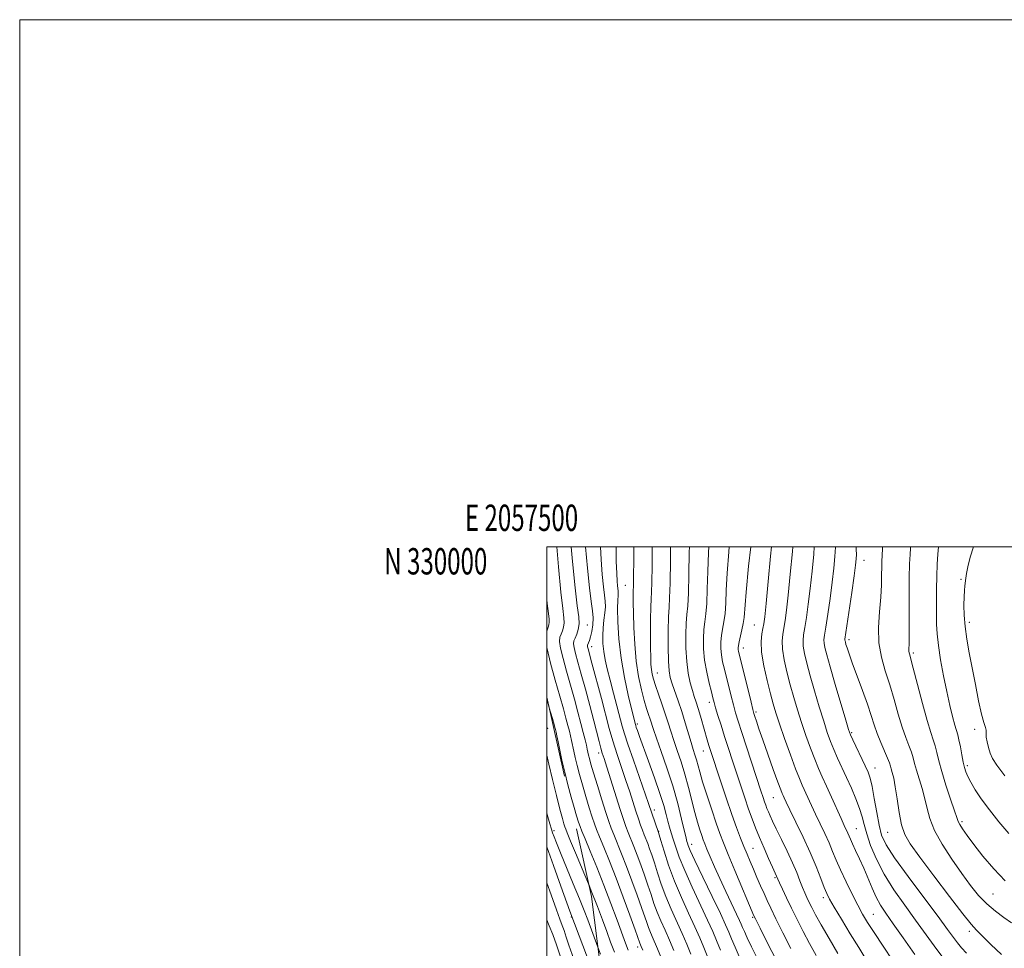
# Model space of a CAD drawing. Extents: x 2057300 to 2060200, y 327300 to 330200.
# Drawn here: x 2057300 to 2057674, y 329848 to 330200 of the extents above; entities that cross this region are included whole.
import ezdxf
from ezdxf.enums import TextEntityAlignment as Align

# ---------------------------------------------------------------- set-up
doc = ezdxf.new("R2010")
doc.units = 0
doc.header["$MEASUREMENT"] = 0
doc.linetypes.add('DGN Style 2', pattern=[51.195507, 30.717304, -20.478203])
doc.linetypes.add('DGN Style 3', pattern=[71.67371, 51.195507, -20.478203])
for name, color, linetype, lineweight in [('32000', 7, 'Continuous', 0), ('32001', 7, 'Continuous', 0), ('DTM OBSCURED SPOT', 7, 'Continuous', 0), ('DTM SPOT ELEVATION', 2, 'Continuous', 13), ('INDEX CONTOUR', 41, 'Continuous', 13), ('INDEX CONTOUR DASHED', 41, 'DGN Style 3', 13), ('INTERMEDIATE CONTOUR', 44, 'Continuous', 0), ('INTERMEDIATE CONTOUR DASHED', 44, 'DGN Style 3', 0), ('OBSCURED GROUND BOUNDARY', 84, 'DGN Style 2', 0)]:
    doc.layers.add(name, color=color, linetype=linetype, lineweight=lineweight)
doc.styles.add('Style-WORKING', font='WORKING.shx')

msp = doc.modelspace()

# ---------------------------------------------------------------- linework, layer by layer
at = {"layer": '32000', "flags": 128}
for points in [[(2057300, 327300), (2060200, 327300), (2060200, 330200), (2057300, 330200), (2057300, 327300)], [(2057500, 327500), (2060000, 327500), (2060000, 330000), (2057500, 330000), (2057500, 327500)]]:
    msp.add_lwpolyline(points, dxfattribs=at)
at = {"layer": 'DTM OBSCURED SPOT'}
for p in [(2057500.32, 329931.06, 1160.9), (2057502.68, 329892.3, 1158.4), (2057509.31, 329859.5, 1155.9)]:
    msp.add_point(p, dxfattribs=at)
at = {"layer": 'DTM SPOT ELEVATION'}
for p in [(2057620.23, 329994.88, 1198.7), (2057657.04, 329987.59, 1205.8), (2057529.73, 329985.41, 1175.1), (2057660.29, 329971.38, 1206.4), (2057515.36, 329970.26, 1168.8), (2057578.74, 329970.36, 1189.1), (2057614.63, 329964.79, 1198.4), (2057516.99, 329962.08, 1170.6), (2057574.52, 329961.65, 1188.6), (2057639.05, 329959.74, 1202.3), (2057541.91, 329952.17, 1178.8), (2057561.64, 329940.95, 1183.5), (2057579.37, 329937.34, 1188.3), (2057534.29, 329932.71, 1174.3), (2057662.27, 329930.71, 1205.4), (2057615.66, 329929.42, 1196.2), (2057519.61, 329921.72, 1167.5), (2057559.35, 329922.49, 1181.2), (2057624.41, 329916.01, 1196.7), (2057659.43, 329916.96, 1204.3), (2057585.86, 329904.79, 1187.1), (2057540.81, 329900.11, 1172.5), (2057617.35, 329893.04, 1192.9), (2057657.49, 329895.69, 1202.3), (2057542.44, 329891.97, 1172.1), (2057629.29, 329891.66, 1197.1), (2057554.91, 329887.08, 1176.6), (2057578.18, 329885.64, 1182.9), (2057586.48, 329874.49, 1183.8), (2057604.86, 329866.87, 1187.6), (2057669.2, 329868.27, 1201.1), (2057578, 329859.43, 1179.8), (2057623.87, 329860.52, 1190.9), (2057660.24, 329854.14, 1197.6), (2057534.44, 329848.13, 1163.5)]:
    msp.add_point(p, dxfattribs=at)
at = {"layer": 'INDEX CONTOUR'}
for points in [[(2057514.686, 330000, 1170), (2057515.365, 329991.894, 1170), (2057516.117, 329984.455, 1170), (2057516.797, 329979.222, 1170), (2057517.297, 329975.703, 1170), (2057517.511, 329972.985, 1170), (2057517.377, 329970.357, 1170), (2057517.009, 329967.888, 1170), (2057516.556, 329965.842, 1170), (2057516.153, 329964.416, 1170), (2057515.831, 329963.514, 1170), (2057515.457, 329962.63, 1170), (2057515.409, 329962.351, 1170), (2057515.451, 329962.007, 1170), (2057515.614, 329961.341, 1170), (2057517.091, 329955.854, 1170), (2057520.667, 329942.413, 1170), (2057523.664, 329931.053, 1170), (2057524.61, 329927.617, 1170), (2057525.605, 329924.356, 1170), (2057526.909, 329920.412, 1170), (2057529.983, 329911.358, 1170), (2057531.413, 329907.017, 1170), (2057533.792, 329899.639, 1170), (2057534.735, 329896.776, 1170), (2057535.546, 329894.41, 1170), (2057536.263, 329892.428, 1170), (2057536.924, 329890.708, 1170), (2057538.236, 329887.388, 1170), (2057538.963, 329885.44, 1170), (2057539.797, 329883.055, 1170), (2057540.781, 329880.046, 1170), (2057541.963, 329876.295, 1170), (2057543.391, 329871.964, 1170), (2057545.114, 329867.288, 1170), (2057547.136, 329862.491, 1170), (2057551.297, 329853.309, 1170), (2057553.041, 329849.232, 1170), (2057554.594, 329845.411, 1170)], [(2057546.947, 330000, 1180), (2057546.901, 329994.887, 1180), (2057546.76, 329986.174, 1180), (2057546.553, 329980.687, 1180), (2057546.321, 329977.136, 1180), (2057546.123, 329973.436, 1180), (2057546.006, 329968.095, 1180), (2057545.992, 329961.985, 1180), (2057546.091, 329956.569, 1180), (2057546.327, 329952.902, 1180), (2057546.766, 329950.398, 1180), (2057547.488, 329948.061, 1180), (2057549.8, 329941.498, 1180), (2057551.147, 329937.472, 1180), (2057552.449, 329933.251, 1180), (2057554.666, 329925.715, 1180), (2057555.492, 329923.067, 1180), (2057556.16, 329921.015, 1180), (2057556.726, 329919.189, 1180), (2057557.987, 329914.589, 1180), (2057559.082, 329910.871, 1180), (2057560.677, 329905.82, 1180), (2057562.512, 329900.227, 1180), (2057564.231, 329895.136, 1180), (2057565.619, 329891.217, 1180), (2057566.992, 329887.637, 1180), (2057568.803, 329883.191, 1180), (2057571.316, 329877.137, 1180), (2057578.52, 329859.985, 1180), (2057579.085, 329858.824, 1180), (2057579.739, 329857.507, 1180), (2057580.873, 329855.25, 1180), (2057582.704, 329851.645, 1180), (2057590.56, 329836.331, 1180)], [(2057585.149, 330000, 1190), (2057584.819, 329996.427, 1190), (2057583.923, 329986.772, 1190), (2057583.14, 329978.482, 1190), (2057582.633, 329973.408, 1190), (2057582.295, 329970.742, 1190), (2057581.955, 329969.007, 1190), (2057581.526, 329966.929, 1190), (2057581.241, 329964.028, 1190), (2057581.42, 329960.029, 1190), (2057582.262, 329954.858, 1190), (2057583.506, 329949.279, 1190), (2057584.774, 329944.263, 1190), (2057585.811, 329940.431, 1190), (2057586.846, 329937.006, 1190), (2057588.23, 329932.857, 1190), (2057590.179, 329927.261, 1190), (2057592.372, 329921.117, 1190), (2057594.352, 329915.729, 1190), (2057595.787, 329912.038, 1190), (2057596.848, 329909.543, 1190), (2057600.341, 329901.849, 1190), (2057601.906, 329898.495, 1190), (2057605.411, 329891.209, 1190), (2057607.028, 329887.692, 1190), (2057608.402, 329884.443, 1190), (2057609.752, 329881.146, 1190), (2057611.378, 329877.378, 1190), (2057613.467, 329872.896, 1190), (2057615.776, 329868.199, 1190), (2057617.95, 329863.963, 1190), (2057619.782, 329860.6, 1190), (2057621.664, 329857.456, 1190), (2057624.138, 329853.608, 1190), (2057627.516, 329848.489, 1190), (2057631.208, 329842.949, 1190)], [(2057627.317, 330000, 1200), (2057627.254, 329999.281, 1200), (2057627.076, 329994.356, 1200), (2057627.025, 329992.243, 1200), (2057626.99, 329989.324, 1200), (2057626.889, 329985.526, 1200), (2057626.62, 329980.838, 1200), (2057626.163, 329975.33, 1200), (2057625.819, 329969.409, 1200), (2057625.975, 329963.562, 1200), (2057626.897, 329958.14, 1200), (2057628.375, 329952.947, 1200), (2057630.081, 329947.65, 1200), (2057631.742, 329942.057, 1200), (2057633.305, 329936.54, 1200), (2057634.775, 329931.618, 1200), (2057636.139, 329927.677, 1200), (2057637.331, 329924.595, 1200), (2057638.268, 329922.12, 1200), (2057638.925, 329919.978, 1200), (2057639.486, 329917.807, 1200), (2057640.19, 329915.219, 1200), (2057642.339, 329908.232, 1200), (2057643.375, 329904.412, 1200), (2057644.193, 329900.715, 1200), (2057645.223, 329896.849, 1200), (2057647.033, 329892.395, 1200), (2057649.986, 329887.109, 1200), (2057653.648, 329881.459, 1200), (2057657.383, 329876.091, 1200), (2057660.713, 329871.514, 1200), (2057663.773, 329867.7, 1200), (2057666.858, 329864.488, 1200), (2057670.148, 329861.734, 1200), (2057673.391, 329859.375, 1200), (2057676.225, 329857.366, 1200)], [(2057516.102, 329871.2, 1160), (2057516.828, 329869.416, 1160), (2057519.155, 329863.459, 1160), (2057521.055, 329858.391, 1160), (2057522.678, 329853.968, 1160), (2057524.161, 329849.96, 1160), (2057525.579, 329846.183, 1160)]]:
    msp.add_polyline3d(points, dxfattribs=at)
at = {"layer": 'INDEX CONTOUR DASHED'}
msp.add_polyline3d([(2057500, 329920.919, 1160), (2057500.771, 329917.483, 1160), (2057502.151, 329911.691, 1160), (2057503.645, 329905.636, 1160), (2057504.966, 329900.439, 1160), (2057505.896, 329896.944, 1160), (2057506.48, 329894.891, 1160), (2057506.835, 329893.747, 1160), (2057507.123, 329892.898, 1160), (2057507.708, 329891.424, 1160), (2057508.999, 329888.325, 1160), (2057511.245, 329882.977, 1160), (2057514.043, 329876.255, 1160), (2057516.102, 329871.2, 1160)], dxfattribs=at)
at = {"layer": 'INTERMEDIATE CONTOUR'}
for points in [[(2057503.742, 330000, 1166), (2057504.402, 329992.387, 1166), (2057505.31, 329982.763, 1166), (2057506.018, 329976.538, 1166), (2057506.453, 329973.079, 1166), (2057506.561, 329971.1, 1166), (2057506.326, 329969.528, 1166), (2057505.872, 329968.132, 1166), (2057505.359, 329966.889, 1166), (2057504.954, 329965.693, 1166), (2057504.835, 329964.085, 1166), (2057505.186, 329961.525, 1166), (2057506.118, 329957.642, 1166), (2057507.46, 329952.789, 1166), (2057508.966, 329947.489, 1166), (2057510.424, 329942.226, 1166), (2057511.748, 329937.307, 1166), (2057512.884, 329932.994, 1166), (2057513.79, 329929.493, 1166), (2057514.48, 329926.768, 1166), (2057514.979, 329924.724, 1166), (2057515.322, 329923.241, 1166), (2057515.822, 329920.977, 1166), (2057516.15, 329919.625, 1166), (2057516.72, 329917.544, 1166), (2057517.705, 329914.213, 1166), (2057519.189, 329909.395, 1166), (2057520.885, 329903.987, 1166), (2057522.414, 329899.171, 1166), (2057523.514, 329895.785, 1166), (2057524.389, 329893.286, 1166), (2057525.357, 329890.787, 1166), (2057528.323, 329883.498, 1166), (2057530.227, 329878.661, 1166), (2057532.277, 329873.217, 1166), (2057534.251, 329867.793, 1166), (2057535.896, 329863.134, 1166), (2057537.846, 329857.398, 1166), (2057538.545, 329855.498, 1166), (2057539.349, 329853.584, 1166), (2057540.354, 329851.292, 1166), (2057541.628, 329848.281, 1166), (2057543.183, 329844.402, 1166)], [(2057509.229, 330000, 1168), (2057509.706, 329994.463, 1168), (2057510.691, 329984.427, 1168), (2057511.525, 329977.615, 1168), (2057512.074, 329973.483, 1168), (2057512.216, 329970.826, 1168), (2057511.894, 329968.652, 1168), (2057511.297, 329966.812, 1168), (2057510.682, 329965.366, 1168), (2057510.266, 329964.29, 1168), (2057510.13, 329963.235, 1168), (2057510.318, 329961.766, 1168), (2057510.866, 329959.492, 1168), (2057511.773, 329956.188, 1168), (2057513.028, 329951.672, 1168), (2057514.583, 329945.945, 1168), (2057516.236, 329939.747, 1168), (2057517.748, 329934.005, 1168), (2057519.812, 329926.058, 1168), (2057520.468, 329923.601, 1168), (2057521.007, 329921.739, 1168), (2057521.665, 329919.652, 1168), (2057522.708, 329916.397, 1168), (2057527.806, 329900.35, 1168), (2057529.037, 329896.56, 1168), (2057529.956, 329893.883, 1168), (2057530.81, 329891.607, 1168), (2057532.946, 329886.292, 1168), (2057534.231, 329883.025, 1168), (2057535.62, 329879.329, 1168), (2057537.024, 329875.424, 1168), (2057538.339, 329871.59, 1168), (2057539.503, 329868.033, 1168), (2057540.619, 329864.681, 1168), (2057541.83, 329861.393, 1168), (2057543.242, 329858.038, 1168), (2057544.813, 329854.53, 1168), (2057546.462, 329850.794, 1168), (2057548.112, 329846.817, 1168)], [(2057520.294, 330000, 1172), (2057520.562, 329995.121, 1172), (2057520.999, 329989.428, 1172), (2057521.456, 329984.829, 1172), (2057521.864, 329981.627, 1172), (2057522.138, 329979.334, 1172), (2057522.186, 329977.266, 1172), (2057521.963, 329974.877, 1172), (2057521.603, 329972.169, 1172), (2057521.286, 329969.283, 1172), (2057521.162, 329966.335, 1172), (2057521.259, 329963.346, 1172), (2057521.578, 329960.31, 1172), (2057522.123, 329957.168, 1172), (2057522.915, 329953.654, 1172), (2057523.975, 329949.447, 1172), (2057525.282, 329944.429, 1172), (2057528.6, 329931.884, 1172), (2057529.431, 329929.081, 1172), (2057530.741, 329925.111, 1172), (2057532.813, 329919.085, 1172), (2057538.533, 329902.624, 1172), (2057542.306, 329891.552, 1172), (2057542.57, 329890.685, 1172), (2057543.224, 329888.501, 1172), (2057544.424, 329884.557, 1172), (2057546.163, 329879.247, 1172), (2057548.398, 329873.182, 1172), (2057551.029, 329866.944, 1172), (2057553.732, 329861.008, 1172), (2057556.131, 329855.821, 1172), (2057557.97, 329851.646, 1172), (2057559.488, 329847.991, 1172), (2057561.048, 329844.175, 1172)], [(2057526.252, 330000, 1174), (2057526.333, 329994.489, 1174), (2057526.471, 329989.864, 1174), (2057526.631, 329986.961, 1174), (2057526.794, 329985.204, 1174), (2057527.036, 329983.254, 1174), (2057527.053, 329982.52, 1174), (2057526.978, 329981.558, 1174), (2057526.876, 329979.795, 1174), (2057526.834, 329976.594, 1174), (2057526.946, 329971.532, 1174), (2057527.335, 329965.045, 1174), (2057528.132, 329957.78, 1174), (2057529.387, 329950.415, 1174), (2057530.819, 329943.721, 1174), (2057532.067, 329938.502, 1174), (2057533.551, 329932.593, 1174), (2057533.682, 329932.164, 1174), (2057533.913, 329931.475, 1174), (2057534.343, 329930.24, 1174), (2057535.149, 329927.992, 1174), (2057538.553, 329918.691, 1174), (2057540.843, 329912.35, 1174), (2057542.895, 329906.416, 1174), (2057544.33, 329901.838, 1174), (2057545.262, 329898.466, 1174), (2057545.931, 329895.874, 1174), (2057546.545, 329893.657, 1174), (2057547.194, 329891.485, 1174), (2057547.939, 329889.052, 1174), (2057548.874, 329886.051, 1174), (2057550.229, 329882.176, 1174), (2057552.266, 329877.119, 1174), (2057555.095, 329870.817, 1174), (2057560.965, 329858.335, 1174), (2057562.895, 329854.071, 1174), (2057564.349, 329850.65, 1174), (2057565.876, 329846.964, 1174)], [(2057532.968, 330000, 1176), (2057532.968, 329999.603, 1176), (2057532.958, 329996.241, 1176), (2057532.886, 329987.648, 1176), (2057532.859, 329985.762, 1176), (2057532.82, 329984.592, 1176), (2057532.777, 329983.79, 1176), (2057532.74, 329982.845, 1176), (2057532.719, 329981.274, 1176), (2057532.737, 329978.701, 1176), (2057532.815, 329974.78, 1176), (2057532.984, 329969.352, 1176), (2057533.32, 329963.027, 1176), (2057533.911, 329956.6, 1176), (2057534.798, 329950.759, 1176), (2057535.853, 329945.742, 1176), (2057536.903, 329941.672, 1176), (2057537.809, 329938.607, 1176), (2057538.557, 329936.324, 1176), (2057539.168, 329934.531, 1176), (2057540.414, 329930.709, 1176), (2057541.578, 329927.352, 1176), (2057543.376, 329922.33, 1176), (2057545.549, 329916.081, 1176), (2057547.731, 329909.272, 1176), (2057549.609, 329902.568, 1176), (2057551.094, 329896.634, 1176), (2057552.776, 329889.493, 1176), (2057553.104, 329888.208, 1176), (2057553.301, 329887.535, 1176), (2057553.586, 329886.701, 1176), (2057554.382, 329884.814, 1176), (2057556.164, 329880.952, 1176), (2057559.17, 329874.659, 1176), (2057562.696, 329867.336, 1176), (2057565.8, 329860.848, 1176), (2057567.795, 329856.552, 1176), (2057569.018, 329853.757, 1176), (2057570.057, 329851.262, 1176), (2057571.381, 329848.133, 1176), (2057572.971, 329844.488, 1176)], [(2057539.958, 330000, 1178), (2057539.958, 329999.942, 1178), (2057539.899, 329992.613, 1178), (2057539.812, 329986.544, 1178), (2057539.687, 329982.773, 1178), (2057539.548, 329980.189, 1178), (2057539.427, 329977.146, 1178), (2057539.351, 329972.478, 1178), (2057539.318, 329966.95, 1178), (2057539.323, 329961.812, 1178), (2057539.363, 329958.022, 1178), (2057539.456, 329955.39, 1178), (2057539.624, 329953.436, 1178), (2057539.903, 329951.699, 1178), (2057540.382, 329949.789, 1178), (2057541.164, 329947.334, 1178), (2057542.3, 329944.098, 1178), (2057543.621, 329940.394, 1178), (2057544.906, 329936.673, 1178), (2057546.004, 329933.259, 1178), (2057547.019, 329929.979, 1178), (2057548.122, 329926.535, 1178), (2057549.439, 329922.678, 1178), (2057550.892, 329918.387, 1178), (2057552.352, 329913.687, 1178), (2057553.715, 329908.671, 1178), (2057556.102, 329899.188, 1178), (2057557.129, 329895.482, 1178), (2057558.02, 329892.578, 1178), (2057558.748, 329890.397, 1178), (2057559.323, 329888.775, 1178), (2057559.914, 329887.24, 1178), (2057560.729, 329885.244, 1178), (2057561.937, 329882.354, 1178), (2057563.553, 329878.605, 1178), (2057565.553, 329874.146, 1178), (2057567.852, 329869.226, 1178), (2057571.953, 329860.652, 1178), (2057573.087, 329858.229, 1178), (2057573.735, 329856.763, 1178), (2057574.237, 329855.561, 1178), (2057574.909, 329853.993, 1178), (2057575.971, 329851.665, 1178), (2057577.622, 329848.246, 1178), (2057579.945, 329843.61, 1178)], [(2057554.078, 330000, 1182), (2057554.028, 329997.982, 1182), (2057553.878, 329989.475, 1182), (2057553.695, 329982.347, 1182), (2057553.415, 329977.625, 1182), (2057553.096, 329974.347, 1182), (2057552.822, 329971.054, 1182), (2057552.678, 329966.655, 1182), (2057552.728, 329961.543, 1182), (2057553.033, 329956.476, 1182), (2057553.621, 329952.082, 1182), (2057554.387, 329948.441, 1182), (2057555.185, 329945.499, 1182), (2057555.916, 329943.141, 1182), (2057556.618, 329940.999, 1182), (2057557.369, 329938.645, 1182), (2057558.215, 329935.793, 1182), (2057559.895, 329929.902, 1182), (2057560.558, 329927.627, 1182), (2057561.104, 329925.816, 1182), (2057561.586, 329924.276, 1182), (2057562.086, 329922.716, 1182), (2057565.871, 329911.227, 1182), (2057568.05, 329904.703, 1182), (2057570.184, 329898.448, 1182), (2057571.975, 329893.426, 1182), (2057573.452, 329889.502, 1182), (2057574.73, 329886.267, 1182), (2057575.917, 329883.35, 1182), (2057577.095, 329880.528, 1182), (2057578.338, 329877.614, 1182), (2057579.692, 329874.493, 1182), (2057581.08, 329871.341, 1182), (2057582.393, 329868.402, 1182), (2057583.604, 329865.757, 1182), (2057584.989, 329862.835, 1182), (2057586.906, 329858.894, 1182), (2057589.552, 329853.523, 1182), (2057592.493, 329847.614, 1182)], [(2057561.425, 330000, 1184), (2057561.293, 329997.847, 1184), (2057561.03, 329990.67, 1184), (2057560.852, 329984.018, 1184), (2057560.63, 329978.52, 1184), (2057560.277, 329974.564, 1184), (2057559.87, 329971.559, 1184), (2057559.522, 329968.671, 1184), (2057559.344, 329965.235, 1184), (2057559.422, 329961.26, 1184), (2057559.836, 329956.921, 1184), (2057560.608, 329952.45, 1184), (2057561.543, 329948.293, 1184), (2057562.385, 329944.949, 1184), (2057562.964, 329942.7, 1184), (2057563.43, 329940.965, 1184), (2057564.016, 329938.937, 1184), (2057564.902, 329936.001, 1184), (2057566.058, 329932.261, 1184), (2057567.4, 329928.008, 1184), (2057568.854, 329923.492, 1184), (2057570.38, 329918.816, 1184), (2057573.525, 329909.268, 1184), (2057575.061, 329904.68, 1184), (2057576.502, 329900.498, 1184), (2057577.831, 329896.837, 1184), (2057579.164, 329893.391, 1184), (2057580.655, 329889.752, 1184), (2057582.378, 329885.692, 1184), (2057584.103, 329881.706, 1184), (2057585.52, 329878.476, 1184), (2057587.582, 329873.876, 1184), (2057588.235, 329872.448, 1184), (2057589.365, 329870.03, 1184), (2057590.918, 329866.754, 1184), (2057592.794, 329862.855, 1184), (2057594.9, 329858.558, 1184), (2057597.183, 329854.043, 1184), (2057599.599, 329849.478, 1184), (2057602.105, 329844.977, 1184)], [(2057569.199, 330000, 1186), (2057569.03, 329998.075, 1186), (2057568.414, 329990.024, 1186), (2057568.052, 329983.558, 1186), (2057567.827, 329978.586, 1186), (2057567.563, 329974.693, 1186), (2057567.139, 329971.503, 1186), (2057566.644, 329968.77, 1186), (2057566.222, 329966.289, 1186), (2057565.996, 329963.875, 1186), (2057565.993, 329961.454, 1186), (2057566.22, 329958.977, 1186), (2057566.673, 329956.385, 1186), (2057567.313, 329953.573, 1186), (2057569.861, 329943.325, 1186), (2057570.724, 329939.984, 1186), (2057571.537, 329937.05, 1186), (2057572.506, 329933.86, 1186), (2057573.888, 329929.546, 1186), (2057581.169, 329907.336, 1186), (2057581.989, 329904.871, 1186), (2057582.539, 329903.267, 1186), (2057583.011, 329901.968, 1186), (2057583.484, 329900.745, 1186), (2057584.013, 329899.454, 1186), (2057584.672, 329897.919, 1186), (2057585.613, 329895.848, 1186), (2057587.01, 329892.918, 1186), (2057588.943, 329888.969, 1186), (2057591.121, 329884.484, 1186), (2057593.16, 329880.111, 1186), (2057594.765, 329876.373, 1186), (2057595.987, 329873.291, 1186), (2057596.963, 329870.772, 1186), (2057597.823, 329868.696, 1186), (2057598.645, 329866.871, 1186), (2057599.497, 329865.086, 1186), (2057600.49, 329863.081, 1186), (2057601.903, 329860.408, 1186), (2057604.057, 329856.571, 1186), (2057607.092, 329851.363, 1186), (2057610.412, 329845.732, 1186)], [(2057577.332, 330000, 1188), (2057576.5, 329992.627, 1188), (2057575.59, 329982.791, 1188), (2057574.805, 329973.175, 1188), (2057574.499, 329970.866, 1188), (2057574.002, 329968.441, 1188), (2057572.923, 329963.906, 1188), (2057572.647, 329962.515, 1188), (2057572.564, 329961.649, 1188), (2057572.605, 329961.033, 1188), (2057572.737, 329960.318, 1188), (2057573.083, 329958.854, 1188), (2057577.429, 329941.032, 1188), (2057578.116, 329938.267, 1188), (2057578.515, 329936.797, 1188), (2057578.891, 329935.603, 1188), (2057579.488, 329933.791, 1188), (2057580.447, 329930.95, 1188), (2057581.884, 329926.791, 1188), (2057583.817, 329921.29, 1188), (2057585.882, 329915.479, 1188), (2057587.616, 329910.658, 1188), (2057588.68, 329907.772, 1188), (2057589.238, 329906.357, 1188), (2057589.575, 329905.593, 1188), (2057589.982, 329904.705, 1188), (2057590.756, 329903.074, 1188), (2057592.198, 329900.127, 1188), (2057594.473, 329895.522, 1188), (2057597.212, 329889.867, 1188), (2057599.91, 329884.003, 1188), (2057602.154, 329878.669, 1188), (2057603.897, 329874.182, 1188), (2057605.184, 329870.755, 1188), (2057606.139, 329868.39, 1188), (2057607.218, 329866.234, 1188), (2057608.954, 329863.226, 1188), (2057611.691, 329858.651, 1188), (2057615.004, 329853.197, 1188), (2057618.278, 329847.898, 1188), (2057621.041, 329843.547, 1188)], [(2057593.299, 330000, 1192), (2057593.139, 329998.183, 1192), (2057592.341, 329989.64, 1192), (2057591.552, 329981.693, 1192), (2057590.908, 329975.903, 1192), (2057590.382, 329971.978, 1192), (2057589.906, 329969.166, 1192), (2057589.458, 329966.764, 1192), (2057589.197, 329964.254, 1192), (2057589.327, 329961.163, 1192), (2057589.985, 329957.168, 1192), (2057591.048, 329952.53, 1192), (2057592.325, 329947.659, 1192), (2057593.667, 329942.874, 1192), (2057595.08, 329938.14, 1192), (2057596.61, 329933.328, 1192), (2057598.273, 329928.399, 1192), (2057599.974, 329923.631, 1192), (2057601.588, 329919.393, 1192), (2057603.042, 329915.888, 1192), (2057604.477, 329912.677, 1192), (2057606.086, 329909.164, 1192), (2057607.977, 329904.972, 1192), (2057611.615, 329896.863, 1192), (2057612.818, 329894.243, 1192), (2057614.147, 329891.38, 1192), (2057615.116, 329889.098, 1192), (2057615.916, 329887.333, 1192), (2057617.115, 329884.812, 1192), (2057618.6, 329881.649, 1192), (2057620.199, 329878.044, 1192), (2057623.335, 329870.438, 1192), (2057624.909, 329867.009, 1192), (2057626.582, 329864.048, 1192), (2057628.635, 329860.964, 1192), (2057631.399, 329856.99, 1192), (2057635.099, 329851.607, 1192), (2057639.574, 329845.274, 1192)], [(2057601.433, 330000, 1194), (2057601.21, 329997.255, 1194), (2057600.6, 329990.772, 1194), (2057599.892, 329984.124, 1194), (2057599.16, 329978.166, 1194), (2057598.466, 329973.185, 1194), (2057597.856, 329969.326, 1194), (2057597.391, 329966.6, 1194), (2057597.153, 329964.478, 1194), (2057597.234, 329962.295, 1194), (2057597.708, 329959.477, 1194), (2057598.589, 329955.781, 1194), (2057599.875, 329951.054, 1194), (2057601.523, 329945.317, 1194), (2057603.314, 329939.273, 1194), (2057604.99, 329933.801, 1194), (2057606.369, 329929.535, 1194), (2057607.576, 329926.145, 1194), (2057608.824, 329923.057, 1194), (2057610.273, 329919.792, 1194), (2057613.687, 329912.429, 1194), (2057615.516, 329908.378, 1194), (2057617.222, 329904.366, 1194), (2057618.603, 329900.715, 1194), (2057619.552, 329897.597, 1194), (2057620.335, 329894.58, 1194), (2057621.314, 329891.082, 1194), (2057622.809, 329886.664, 1194), (2057624.973, 329881.465, 1194), (2057627.916, 329875.768, 1194), (2057631.652, 329869.85, 1194), (2057635.8, 329863.963, 1194), (2057639.882, 329858.355, 1194), (2057646.887, 329848.529, 1194), (2057650.159, 329844.211, 1194)], [(2057609.522, 330000, 1196), (2057609.517, 329999.849, 1196), (2057609.282, 329996.327, 1196), (2057608.859, 329991.904, 1196), (2057608.231, 329986.555, 1196), (2057607.415, 329980.429, 1196), (2057606.55, 329974.392, 1196), (2057605.807, 329969.486, 1196), (2057605.323, 329966.435, 1196), (2057605.109, 329964.702, 1196), (2057605.141, 329963.43, 1196), (2057605.431, 329961.787, 1196), (2057606.13, 329959.033, 1196), (2057607.426, 329954.452, 1196), (2057609.379, 329947.76, 1196), (2057613.37, 329934.271, 1196), (2057614.462, 329930.671, 1196), (2057615.179, 329928.659, 1196), (2057616.06, 329926.721, 1196), (2057620.752, 329916.904, 1196), (2057621.86, 329914.461, 1196), (2057622.651, 329912.173, 1196), (2057623.367, 329909.055, 1196), (2057624.198, 329904.471, 1196), (2057625.111, 329899.191, 1196), (2057626.015, 329894.333, 1196), (2057626.971, 329890.593, 1196), (2057628.641, 329886.969, 1196), (2057631.839, 329882.038, 1196), (2057636.992, 329874.914, 1196), (2057642.998, 329866.871, 1196), (2057648.367, 329859.72, 1196), (2057651.98, 329854.828, 1196), (2057654.2, 329851.783, 1196), (2057655.76, 329849.727, 1196), (2057657.306, 329847.889, 1196), (2057659.16, 329845.85, 1196)], [(2057617.31, 330000, 1198), (2057617.341, 329999.031, 1198), (2057617.393, 329997.121, 1198), (2057617.354, 329995.399, 1198), (2057617.117, 329993.037, 1198), (2057616.571, 329988.984, 1198), (2057615.669, 329982.692, 1198), (2057613.065, 329964.926, 1198), (2057613.049, 329964.563, 1198), (2057613.098, 329964.286, 1198), (2057613.222, 329963.802, 1198), (2057613.457, 329962.972, 1198), (2057613.866, 329961.615, 1198), (2057614.602, 329959.39, 1198), (2057615.844, 329955.919, 1198), (2057619.745, 329945.498, 1198), (2057621.641, 329940.25, 1198), (2057623.047, 329936.01, 1198), (2057624.158, 329932.503, 1198), (2057625.291, 329929.211, 1198), (2057626.663, 329925.772, 1198), (2057629.241, 329919.779, 1198), (2057629.943, 329917.977, 1198), (2057630.326, 329916.768, 1198), (2057630.626, 329915.698, 1198), (2057631.033, 329914.319, 1198), (2057631.554, 329912.208, 1198), (2057632.156, 329908.95, 1198), (2057632.815, 329904.367, 1198), (2057633.579, 329899.223, 1198), (2057634.507, 329894.52, 1198), (2057635.753, 329890.859, 1198), (2057637.848, 329887.245, 1198), (2057641.419, 329882.285, 1198), (2057646.737, 329875.146, 1198), (2057652.671, 329867.273, 1198), (2057657.737, 329860.67, 1198), (2057660.906, 329856.745, 1198), (2057662.963, 329854.504, 1198), (2057665.148, 329852.361, 1198), (2057668.405, 329849.137, 1198), (2057672.496, 329845.284, 1198)], [(2057637.949, 330000, 1202), (2057637.92, 329999.466, 1202), (2057637.775, 329997.062, 1202), (2057637.609, 329993.472, 1202), (2057637.479, 329988.186, 1202), (2057637.425, 329981.067, 1202), (2057637.406, 329967.049, 1202), (2057637.362, 329963.124, 1202), (2057637.323, 329961.17, 1202), (2057637.345, 329960.239, 1202), (2057637.505, 329959.373, 1202), (2057638.969, 329953.893, 1202), (2057640.569, 329947.76, 1202), (2057642.47, 329940.534, 1202), (2057644.259, 329934.025, 1202), (2057645.615, 329929.582, 1202), (2057646.582, 329926.712, 1202), (2057647.295, 329924.461, 1202), (2057647.908, 329921.98, 1202), (2057648.646, 329918.845, 1202), (2057649.753, 329914.739, 1202), (2057651.359, 329909.583, 1202), (2057653.124, 329904.255, 1202), (2057654.593, 329899.873, 1202), (2057655.461, 329897.224, 1202), (2057655.991, 329895.751, 1202), (2057656.598, 329894.574, 1202), (2057657.655, 329892.922, 1202), (2057659.378, 329890.484, 1202), (2057661.942, 329887.061, 1202), (2057665.426, 329882.613, 1202), (2057669.516, 329877.755, 1202), (2057673.806, 329873.255, 1202)], [(2057648.581, 330000, 1204), (2057648.337, 329997.224, 1204), (2057648.08, 329993.36, 1204), (2057647.883, 329988.827, 1204), (2057647.786, 329983.913, 1204), (2057647.767, 329979.004, 1204), (2057647.786, 329974.513, 1204), (2057647.834, 329970.661, 1204), (2057648.024, 329966.918, 1204), (2057648.5, 329962.559, 1204), (2057649.353, 329957.102, 1204), (2057650.472, 329951.029, 1204), (2057651.695, 329945.06, 1204), (2057652.874, 329939.821, 1204), (2057653.923, 329935.545, 1204), (2057654.778, 329932.37, 1204), (2057655.872, 329928.679, 1204), (2057656.323, 329926.802, 1204), (2057656.839, 329924.131, 1204), (2057657.391, 329921.081, 1204), (2057657.918, 329918.301, 1204), (2057658.393, 329916.247, 1204), (2057658.928, 329914.611, 1204), (2057659.672, 329912.89, 1204), (2057660.776, 329910.662, 1204), (2057662.411, 329907.813, 1204), (2057664.753, 329904.31, 1204), (2057667.881, 329900.18, 1204), (2057671.493, 329895.691, 1204), (2057675.188, 329891.18, 1204)], [(2057661.815, 330000, 1206), (2057660.626, 329996.09, 1206), (2057659.735, 329992.438, 1206), (2057659.214, 329989.849, 1206), (2057658.943, 329988.072, 1206), (2057658.589, 329985.173, 1206), (2057658.402, 329983.356, 1206), (2057658.259, 329980.965, 1206), (2057658.212, 329977.824, 1206), (2057658.328, 329974.022, 1206), (2057658.679, 329969.713, 1206), (2057659.318, 329965.003, 1206), (2057660.212, 329959.817, 1206), (2057661.309, 329954.033, 1206), (2057662.543, 329947.702, 1206), (2057663.787, 329941.567, 1206), (2057664.9, 329936.542, 1206), (2057665.761, 329933.29, 1206), (2057666.345, 329931.469, 1206), (2057666.637, 329930.481, 1206), (2057666.668, 329929.779, 1206), (2057666.607, 329928.996, 1206), (2057666.658, 329927.811, 1206), (2057666.977, 329926.02, 1206), (2057667.52, 329923.869, 1206), (2057668.192, 329921.717, 1206), (2057669.036, 329919.71, 1206), (2057670.636, 329917.132, 1206), (2057673.71, 329913.055, 1206)], [(2057500, 329980.004, 1164), (2057500.146, 329978.464, 1164), (2057500.576, 329974.68, 1164), (2057500.84, 329972.577, 1164), (2057500.906, 329971.375, 1164), (2057500.758, 329970.404, 1164), (2057500.446, 329969.451, 1164), (2057500.038, 329968.413, 1164), (2057500, 329968.286, 1164)], [(2057500, 329961.667, 1164), (2057500.054, 329961.282, 1164), (2057501.371, 329955.793, 1164), (2057503.146, 329949.39, 1164), (2057504.903, 329943.307, 1164), (2057506.262, 329938.517, 1164), (2057507.242, 329934.941, 1164), (2057507.957, 329932.236, 1164), (2057508.513, 329930.08, 1164), (2057508.969, 329928.233, 1164), (2057509.373, 329926.474, 1164), (2057510.221, 329922.476, 1164), (2057510.771, 329919.987, 1164), (2057511.474, 329917.032, 1164), (2057512.36, 329913.581, 1164), (2057513.459, 329909.622, 1164), (2057514.758, 329905.244, 1164), (2057516.083, 329900.955, 1164), (2057517.221, 329897.363, 1164), (2057518.051, 329894.823, 1164), (2057518.828, 329892.665, 1164), (2057519.905, 329889.966, 1164), (2057521.548, 329885.984, 1164), (2057523.7, 329880.704, 1164), (2057526.223, 329874.297, 1164), (2057528.933, 329867.105, 1164), (2057531.478, 329860.163, 1164), (2057533.453, 329854.678, 1164), (2057535.261, 329849.604, 1164), (2057535.767, 329848.387, 1164), (2057536.364, 329846.889, 1164)], [(2057500.917, 329938.863, 1162), (2057502.101, 329934.808, 1162), (2057502.735, 329932.575, 1162), (2057503.031, 329931.477, 1162), (2057503.236, 329930.667, 1162), (2057503.459, 329929.699, 1162), (2057503.767, 329928.224, 1162), (2057504.223, 329925.959, 1162), (2057504.864, 329922.873, 1162), (2057505.721, 329918.996, 1162), (2057506.797, 329914.439, 1162), (2057508.001, 329909.618, 1162), (2057509.213, 329905.03, 1162), (2057510.327, 329901.094, 1162), (2057511.282, 329897.923, 1162), (2057512.028, 329895.555, 1162), (2057512.587, 329893.859, 1162), (2057513.268, 329892.045, 1162), (2057514.452, 329889.146, 1162), (2057516.4, 329884.47, 1162), (2057518.902, 329878.399, 1162), (2057521.625, 329871.581, 1162), (2057524.266, 329864.67, 1162), (2057526.615, 329858.313, 1162), (2057529.787, 329849.606, 1162), (2057530.792, 329846.92, 1162)], [(2057519.381, 329848.061, 1158), (2057520.366, 329845.446, 1158)]]:
    msp.add_polyline3d(points, dxfattribs=at)
at = {"layer": 'INTERMEDIATE CONTOUR DASHED'}
for points in [[(2057500, 329941.997, 1162), (2057500.84, 329939.125, 1162), (2057500.917, 329938.863, 1162)], [(2057500, 329898.989, 1158), (2057500.139, 329898.443, 1158), (2057501.087, 329894.901, 1158), (2057501.698, 329892.839, 1158), (2057502.169, 329891.449, 1158), (2057502.711, 329889.945, 1158), (2057503.596, 329887.655, 1158), (2057505.108, 329883.93, 1158), (2057510.011, 329872.165, 1158), (2057512.402, 329866.374, 1158), (2057514.154, 329861.99, 1158), (2057515.508, 329858.437, 1158), (2057519.381, 329848.061, 1158)], [(2057500, 329886.1, 1156), (2057502.505, 329879.029, 1156), (2057505.279, 329871.289, 1156), (2057508.731, 329861.756, 1156), (2057517.245, 329839.176, 1156), (2057518.833, 329835.058, 1156), (2057520.358, 329831.429, 1156), (2057521.869, 329828.164, 1156)], [(2057500, 329872.519, 1154), (2057501.606, 329867.936, 1154), (2057503.602, 329862.305, 1154), (2057504.947, 329858.644, 1154), (2057505.815, 329856.357, 1154), (2057506.53, 329854.389, 1154), (2057507.364, 329851.885, 1154), (2057508.375, 329848.791, 1154), (2057509.569, 329845.25, 1154), (2057510.918, 329841.455, 1154), (2057512.264, 329837.808, 1154), (2057513.414, 329834.754, 1154), (2057514.302, 329832.469, 1154), (2057515.366, 329830.03, 1154), (2057517.166, 329826.238, 1154), (2057520.059, 329820.312, 1154), (2057523.58, 329813.132, 1154), (2057527.058, 329805.995, 1154), (2057530.874, 329798.038, 1154)], [(2057500, 329858.497, 1152), (2057500.894, 329856.187, 1152), (2057502.203, 329852.853, 1152), (2057503.604, 329849.008, 1152), (2057505.259, 329844.021, 1152), (2057506.935, 329838.731, 1152), (2057509.119, 329831.744, 1152), (2057509.497, 329830.583, 1152), (2057509.638, 329830.187, 1152), (2057509.788, 329829.837, 1152), (2057510.376, 329828.625, 1152), (2057514.579, 329820.106, 1152), (2057518.132, 329812.862, 1152), (2057521.997, 329804.877, 1152), (2057525.695, 329797.095, 1152), (2057528.96, 329790.15, 1152), (2057531.583, 329784.602, 1152), (2057533.499, 329780.7, 1152), (2057535.203, 329777.452, 1152), (2057537.875, 329772.58, 1152)]]:
    msp.add_polyline3d(points, dxfattribs=at)
at = {"layer": 'OBSCURED GROUND BOUNDARY'}
msp.add_polyline3d([(2057500, 329942.947, 1119.558), (2057516.978, 329867.295, 1076.21), (2057522.259, 329825.043, 1076.21)], dxfattribs=at)

# ---------------------------------------------------------------- texts
at = {"layer": '32001', "style": 'Style-WORKING', "width": 0.67}
msp.add_text('E 2057500', height=10, dxfattribs=at).set_placement((2057490.369, 330006), align=Align.CENTER)
msp.add_text('N 330000', height=10, dxfattribs=at).set_placement((2057477.39, 329999.5), align=Align.TOP_RIGHT)

doc.saveas('drawing.dxf')
